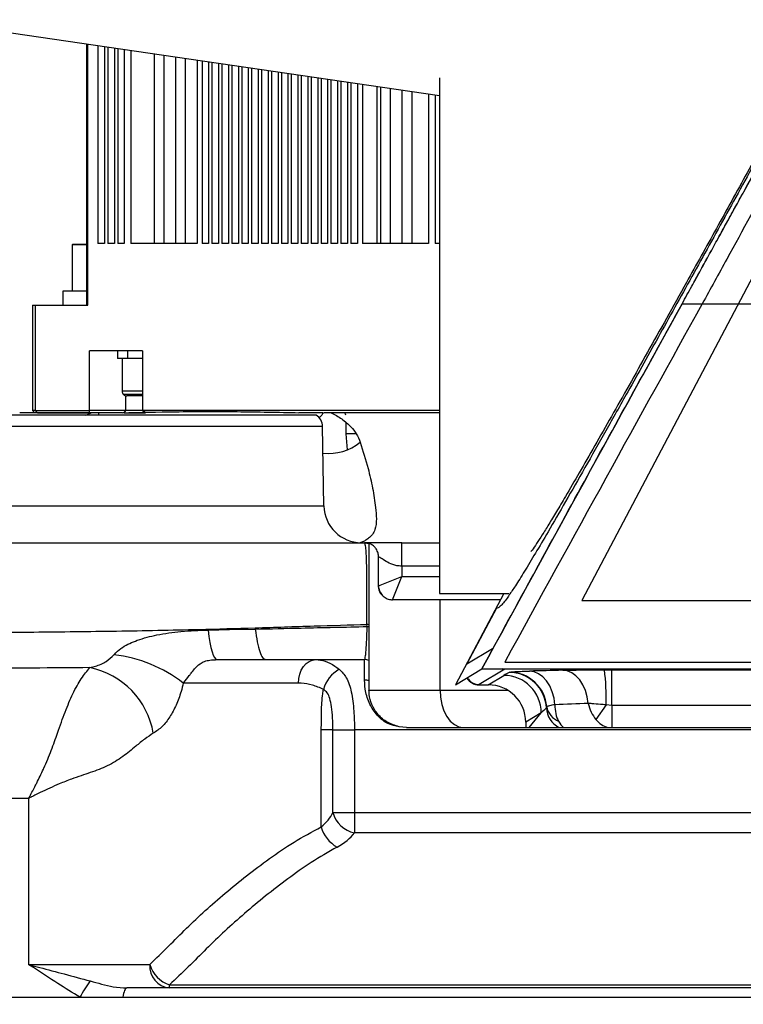
# Model space of a CAD drawing. Units: millimetres. Extents: x 1817 to 3006, y -35 to 806.
# Drawn here: x 2206 to 2222, y 192 to 213 of the extents above; entities that cross this region are included whole.
import ezdxf

# ---------------------------------------------------------------- set-up
doc = ezdxf.new("R2010")
doc.units = ezdxf.units.MM
doc.header["$LTSCALE"] = 0.2
doc.header["$PDSIZE"] = -1
doc.dimstyles.new('EFORT-ST', dxfattribs={"dimtxt": 7.5, "dimasz": 7.5, "dimexe": 1.25, "dimexo": 0.625, "dimtad": 1, "dimlfac": 10, "dimdsep": 46, "dimtxsty": 'Standard', "dimcen": 2.5, "dimclrd": 3, "dimclre": 3, "dimadec": 0, "dimazin": 0, "dimtfac": 1, "dimtmove": 0, "dimatfit": 3, "dimfxl": 1, "dimarcsym": 0})
doc.dimstyles.new('副本 EFORT-ST', dxfattribs={"dimtxt": 7.5, "dimasz": 7.5, "dimexe": 1.25, "dimexo": 0.625, "dimtad": 1, "dimlfac": 10, "dimdsep": 46, "dimtxsty": 'Standard', "dimcen": 2.5, "dimclrd": 3, "dimclre": 3, "dimadec": 0, "dimazin": 0, "dimtfac": 1, "dimtmove": 0, "dimatfit": 3, "dimfxl": 1, "dimarcsym": 0})

# ---------------------------------------------------------------- blocks, each defined once
blk = doc.blocks.new('*D242')
at = {"color": 3, "lineweight": -2}
for p, q in [((2168.52, 236.049), (2295.137, 236.049)), ((2293.887, 228.549), (2293.887, 165.049)), ((2239.471, 157.549), (2295.137, 157.549))]:
    blk.add_line(p, q, dxfattribs=at)
at = {"color": 3}
for points in [[(2295.137, 228.549), (2292.637, 228.549), (2293.887, 236.049)], [(2292.637, 165.049), (2295.137, 165.049), (2293.887, 157.549)]]:
    blk.add_solid(points, dxfattribs=at)
at = {"layer": 'Defpoints', "color": 0}
for p in [(2167.895, 236.049), (2238.846, 157.549), (2293.887, 157.549)]:
    blk.add_point(p, dxfattribs=at)
at = {"color": 0, "insert": (2289.512, 196.799), "char_height": 7.5, "attachment_point": 5, "rotation": 90}
blk.add_mtext('785', dxfattribs=at)
blk = doc.blocks.new('*D243')
at = {"color": 3, "lineweight": -2}
for p, q in [((2171.02, 471.795), (2417.128, 471.795)), ((2415.878, 165.049), (2415.878, 464.295)), ((2239.471, 157.549), (2417.128, 157.549))]:
    blk.add_line(p, q, dxfattribs=at)
at = {"color": 3}
for points in [[(2417.128, 464.295), (2414.628, 464.295), (2415.878, 471.795)], [(2414.628, 165.049), (2417.128, 165.049), (2415.878, 157.549)]]:
    blk.add_solid(points, dxfattribs=at)
at = {"layer": 'Defpoints', "color": 0}
for p in [(2170.395, 471.795), (2415.878, 471.795), (2238.846, 157.549)]:
    blk.add_point(p, dxfattribs=at)
at = {"color": 0, "insert": (2411.503, 314.672), "char_height": 7.5, "attachment_point": 5, "rotation": 90}
blk.add_mtext('3142.46', dxfattribs=at)
blk = doc.blocks.new('*D250')
at = {"color": 3, "lineweight": -2}
for p, q in [((2386.232, 295.835), (2386.232, 92.233)), ((2202.895, 180.374), (2202.895, 92.233)), ((2210.395, 93.483), (2378.732, 93.483))]:
    blk.add_line(p, q, dxfattribs=at)
at = {"color": 3}
for points in [[(2210.395, 94.733), (2210.395, 92.233), (2202.895, 93.483)], [(2378.732, 92.233), (2378.732, 94.733), (2386.232, 93.483)]]:
    blk.add_solid(points, dxfattribs=at)
at = {"layer": 'Defpoints', "color": 0}
for p in [(2386.232, 296.46), (2202.895, 180.999), (2386.232, 93.483)]:
    blk.add_point(p, dxfattribs=at)
at = {"color": 0, "insert": (2294.563, 97.858), "char_height": 7.5, "attachment_point": 5}
blk.add_mtext('1833.37', dxfattribs=at)

msp = doc.modelspace()

# ---------------------------------------------------------------- linework, layer by layer
at = {"color": 7, "linetype": 'Continuous', "lineweight": 25}
for p, q in [((2233.0278, 228.4978), (2218.1459, 200.2701)), ((2202.6055, 212.8957), (2215.1044, 211.0721)), ((2207.5545, 212.1736), (2207.5545, 206.5891)), ((2207.7959, 212.1384), (2207.7959, 207.9091)), ((2207.9373, 212.1178), (2207.9373, 207.9091)), ((2208.0081, 212.1075), (2208.0081, 207.9091)), ((2208.1495, 212.0868), (2208.1495, 207.9091)), ((2208.2202, 212.0765), (2208.2202, 207.9091)), ((2208.3616, 212.0559), (2208.3616, 207.9091)), ((2208.503, 212.0352), (2208.503, 207.9091)), ((2208.9968, 211.9632), (2208.9968, 207.9091)), ((2209.4564, 211.8962), (2209.4564, 207.9091)), ((2209.9172, 211.8289), (2209.9172, 207.9091)), ((2210.0233, 211.8134), (2210.0233, 207.9091)), ((2210.1647, 211.7928), (2210.1647, 207.9091)), ((2210.2355, 211.7825), (2210.2355, 207.9091)), ((2210.3769, 211.7619), (2210.3769, 207.9091)), ((2210.4476, 211.7515), (2210.4476, 207.9091)), ((2210.589, 211.7309), (2210.589, 207.9091)), ((2210.6597, 211.7206), (2210.6597, 207.9091)), ((2210.8011, 211.7), (2210.8011, 207.9091)), ((2210.8719, 211.6896), (2210.8719, 207.9091)), ((2211.0133, 211.669), (2211.0133, 207.9091)), ((2211.084, 211.6587), (2211.084, 207.9091)), ((2211.2254, 211.6381), (2211.2254, 207.9091)), ((2211.2961, 211.6277), (2211.2961, 207.9091)), ((2211.4375, 211.6071), (2211.4375, 207.9091)), ((2211.5082, 211.5968), (2211.5082, 207.9091)), ((2211.6497, 211.5762), (2211.6497, 207.9091)), ((2211.7204, 211.5658), (2211.7204, 207.9091)), ((2211.8618, 211.5452), (2211.8618, 207.9091)), ((2211.9325, 211.5349), (2211.9325, 207.9091)), ((2212.0739, 211.5143), (2212.0739, 207.9091)), ((2212.1446, 211.5039), (2212.1446, 207.9091)), ((2212.2861, 211.4833), (2212.2861, 207.9091)), ((2212.3568, 211.473), (2212.3568, 207.9091)), ((2212.4982, 211.4524), (2212.4982, 207.9091)), ((2212.5689, 211.442), (2212.5689, 207.9091)), ((2212.7103, 211.4214), (2212.7103, 207.9091)), ((2212.781, 211.4111), (2212.781, 207.9091)), ((2212.9225, 211.3905), (2212.9225, 207.9091)), ((2212.9932, 211.3801), (2212.9932, 207.9091)), ((2215.1044, 211.4494), (2215.1044, 200.4201)), ((2213.1346, 211.3595), (2213.1346, 207.9091)), ((2213.2053, 211.3492), (2213.2053, 207.9091)), ((2213.3467, 211.3286), (2213.3467, 207.9091)), ((2213.4528, 211.3131), (2213.4528, 207.9091)), ((2213.8404, 211.2565), (2213.8404, 207.9091)), ((2214.3001, 211.1895), (2214.3001, 207.9091)), ((2214.867, 211.1068), (2214.867, 207.9091)), ((2215.0084, 211.0861), (2215.0084, 207.9091)), ((2207.249, 207.8791), (2207.249, 206.8891)), ((2207.259, 207.8891), (2207.5545, 207.8891)), ((2207.9373, 207.9091), (2207.7959, 207.9091)), ((2208.1495, 207.9091), (2208.0081, 207.9091)), ((2208.3616, 207.9091), (2208.2202, 207.9091)), ((2209.0315, 207.9091), (2208.503, 207.9091)), ((2209.0352, 207.9091), (2209.0315, 207.9091)), ((2209.4911, 207.9091), (2209.0352, 207.9091)), ((2209.4949, 207.9091), (2209.4911, 207.9091)), ((2209.9172, 207.9091), (2209.4949, 207.9091)), ((2210.1647, 207.9091), (2210.0233, 207.9091)), ((2210.3769, 207.9091), (2210.2354, 207.9091)), ((2210.589, 207.9091), (2210.4476, 207.9091)), ((2210.8011, 207.9091), (2210.6597, 207.9091)), ((2211.0133, 207.9091), (2210.8718, 207.9091)), ((2211.2254, 207.9091), (2211.084, 207.9091)), ((2211.4375, 207.9091), (2211.2961, 207.9091)), ((2211.6497, 207.9091), (2211.5082, 207.9091)), ((2211.8618, 207.9091), (2211.7204, 207.9091)), ((2212.0739, 207.9091), (2211.9325, 207.9091)), ((2212.2861, 207.9091), (2212.1446, 207.9091)), ((2212.4982, 207.9091), (2212.3568, 207.9091)), ((2212.7103, 207.9091), (2212.5689, 207.9091)), ((2212.9225, 207.9091), (2212.781, 207.9091)), ((2213.1346, 207.9091), (2212.9932, 207.9091)), ((2213.3467, 207.9091), (2213.2053, 207.9091)), ((2213.8752, 207.9091), (2213.4528, 207.9091)), ((2213.8789, 207.9091), (2213.8752, 207.9091)), ((2214.3348, 207.9091), (2213.8789, 207.9091)), ((2214.3385, 207.9091), (2214.3348, 207.9091)), ((2214.867, 207.9091), (2214.3385, 207.9091)), ((2215.1044, 207.9091), (2215.0084, 207.9091)), ((2207.049, 206.8891), (2207.049, 206.5891)), ((2207.5545, 206.8891), (2207.049, 206.8891)), ((2206.399, 206.5891), (2206.399, 204.3391)), ((2206.399, 206.5891), (2206.4542, 206.5891)), ((2206.4542, 206.5891), (2206.4542, 204.3391)), ((2206.4542, 206.5891), (2207.5838, 206.5891)), ((2220.2919, 206.6193), (2223.5293, 206.6193)), ((2220.7231, 206.6193), (2223.5293, 206.6193)), ((2208.7505, 205.6091), (2207.6192, 205.6091)), ((2207.6192, 204.3391), (2207.6192, 205.6091)), ((2208.2127, 205.6091), (2208.2127, 205.4491)), ((2208.4323, 205.6091), (2208.4323, 205.4491)), ((2208.7505, 205.6091), (2208.7505, 204.3391)), ((2208.4323, 205.4491), (2208.2127, 205.4491)), ((2208.3127, 205.4491), (2208.3127, 204.7491)), ((2208.7468, 205.4491), (2208.4323, 205.4491)), ((2208.75, 204.6491), (2208.4127, 204.6491)), ((2212.4671, 204.2391), (2204.287, 204.2391)), ((2206.399, 204.3391), (2206.449, 204.2891)), ((2206.4542, 204.3391), (2206.399, 204.3391)), ((2206.4542, 204.3391), (2207.6192, 204.3391)), ((2206.5023, 204.2891), (2206.4542, 204.3391)), ((2206.5023, 204.2891), (2207.6192, 204.2891)), ((2207.549, 204.2891), (2207.549, 204.2866)), ((2207.6192, 204.2891), (2207.6192, 204.3391)), ((2208.397, 204.3391), (2207.6192, 204.3391)), ((2207.8165, 204.2891), (2207.6556, 204.2891)), ((2208.3201, 204.2891), (2207.8165, 204.2891)), ((2208.3616, 204.2891), (2208.3376, 204.2891)), ((2208.3616, 204.2891), (2208.397, 204.3391)), ((2208.3616, 204.2891), (2208.8182, 204.2891)), ((2208.7465, 204.3391), (2208.397, 204.3391)), ((2215.1044, 204.3391), (2208.7505, 204.3391)), ((2208.8213, 204.2891), (2208.7505, 204.3391)), ((2212.6191, 204.2891), (2212.0966, 204.2891)), ((2215.1044, 204.2891), (2212.6366, 204.2891)), ((2213.099, 204.079), (2213.099, 203.8391)), ((2212.6309, 202.2951), (2212.6013, 203.9943)), ((2213.099, 203.8391), (2213.129, 203.4955)), ((2213.3068, 203.8391), (2213.099, 203.8391)), ((2213.4988, 201.5091), (2213.5946, 201.4934)), ((2214.2988, 201.5091), (2215.1044, 201.5091)), ((2213.7988, 200.5598), (2213.7988, 201.2091)), ((2214.2988, 201.0091), (2214.2988, 200.7891)), ((2213.7988, 200.5891), (2214.2988, 200.7891)), ((2214.0988, 200.2891), (2214.2988, 200.7891)), ((2213.7988, 200.5649), (2213.7988, 200.558)), ((2215.1136, 200.2891), (2214.0988, 200.2891)), ((2215.1044, 200.4201), (2216.5829, 200.4201)), ((2215.1136, 198.3591), (2215.1136, 200.2891)), ((2216.4059, 200.2891), (2215.1136, 200.2891)), ((2216.4752, 200.4201), (2215.4446, 198.4701)), ((2218.1459, 200.2701), (2236.5934, 200.2701)), ((2216.3192, 200.1103), (2215.6885, 198.917)), ((2210.1547, 199.6415), (2210.6085, 199.6502)), ((2210.6085, 199.6502), (2211.1619, 199.6621)), ((2211.1572, 199.6889), (2211.1619, 199.6621)), ((2213.5566, 199.7161), (2213.551, 199.7635)), ((2213.5566, 199.7161), (2213.5946, 199.7189)), ((2213.5946, 199.7565), (2213.5946, 199.7189)), ((2213.5946, 199.7189), (2213.5946, 199.7106)), ((2215.6885, 198.917), (2216.2347, 199.2461)), ((2212.4555, 199.0091), (2213.4988, 199.0091)), ((2213.4988, 198.5716), (2213.4988, 199.0091)), ((2213.5946, 198.9934), (2213.5946, 198.5605)), ((2216.4999, 198.9581), (2236.9737, 198.9581)), ((2215.4446, 198.4701), (2216.0096, 198.8105)), ((2216.4999, 198.8061), (2215.9537, 198.477)), ((2216.0096, 198.8105), (2237.1925, 198.8105)), ((2236.9737, 198.8061), (2216.4999, 198.8061)), ((2216.5902, 198.7366), (2216.6011, 198.741)), ((2218.6284, 198.7915), (2218.7857, 198.7916)), ((2218.7857, 198.7916), (2234.3796, 198.7916)), ((2218.7857, 198.026), (2218.7857, 198.7916)), ((2213.5946, 198.5605), (2213.5946, 198.3591)), ((2216.1465, 198.4703), (2216.4801, 198.6713)), ((2213.5946, 198.3591), (2215.1136, 198.3591)), ((2215.9464, 198.4703), (2216.1465, 198.4703)), ((2215.9464, 198.4702), (2215.9464, 198.4703)), ((2215.9464, 198.4702), (2216.1465, 198.4702)), ((2216.1465, 198.4703), (2216.1465, 198.4702)), ((2217.3952, 197.9993), (2217.3883, 197.9771)), ((2218.6643, 198.0433), (2218.446, 197.7299)), ((2218.7857, 198.026), (2218.6643, 198.0433)), ((2234.3796, 198.026), (2218.7857, 198.026)), ((2218.7857, 198.026), (2218.7857, 197.5591)), ((2217.2793, 197.8716), (2216.9466, 197.6711)), ((2217.0202, 197.5591), (2217.2793, 197.8716)), ((2212.8222, 197.5091), (2212.5749, 197.5091)), ((2212.5749, 195.4339), (2212.5749, 197.5091)), ((2212.8222, 197.5091), (2213.2848, 197.5091)), ((2212.8222, 195.7419), (2212.8222, 197.5091)), ((2213.2848, 197.5091), (2213.2848, 195.7419)), ((2236.0818, 197.5091), (2213.2848, 197.5091)), ((2214.3946, 197.5591), (2214.2388, 197.5744)), ((2214.3946, 197.5591), (2236.0119, 197.5591)), ((2216.9463, 197.6711), (2216.9463, 197.5591)), ((2216.9466, 197.6711), (2216.9463, 197.6711)), ((2216.9466, 197.6711), (2216.9466, 197.5591)), ((2206.3116, 196.0396), (2206.3116, 192.4891)), ((2212.8222, 195.7419), (2213.2848, 195.7419)), ((2213.2848, 195.7419), (2213.2848, 195.3089)), ((2213.2848, 195.7419), (2236.0617, 195.7419)), ((2235.9495, 195.3089), (2213.2848, 195.3089)), ((2209.3284, 192.0561), (2231.9628, 192.0561)), ((2209.3284, 191.9891), (2209.3284, 192.0561)), ((2231.9628, 191.9891), (2209.3284, 191.9891)), ((2183.3673, 191.7891), (2207.4121, 191.7891)), ((2207.4121, 191.7891), (2208.3279, 191.7891)), ((2208.3279, 191.7891), (2227.8946, 191.7891))]:
    msp.add_line(p, q, dxfattribs=at)
at = {"color": 8, "linetype": 'Continuous', "lineweight": 25}
for p, q in [((2207.5838, 206.5891), (2207.5838, 212.1694)), ((2209.2046, 211.9329), (2209.2046, 207.9091)), ((2209.6643, 211.8658), (2209.6643, 207.9091)), ((2213.7613, 211.2681), (2213.7613, 207.9091)), ((2214.0479, 211.2263), (2214.0479, 207.9091)), ((2214.5078, 211.1592), (2214.5078, 207.9091)), ((2207.5545, 207.8791), (2207.249, 207.8791)), ((2208.7484, 204.7491), (2208.3127, 204.7491)), ((2208.7488, 204.6784), (2208.3419, 204.6784)), ((2208.397, 204.3391), (2208.397, 204.6503)), ((2207.5382, 204.2391), (2207.6556, 204.2891)), ((2207.8165, 204.2891), (2207.8041, 204.2391)), ((2204.5803, 202.2951), (2212.6309, 202.2951)), ((2215.1044, 201.0091), (2214.2988, 201.0091)), ((2214.2988, 200.7891), (2215.1044, 200.7891)), ((2216.4999, 198.8061), (2216.4488, 198.8105)), ((2216.4999, 198.8105), (2216.4999, 198.8061)), ((2215.1136, 198.3591), (2216.5541, 198.3591)), ((2215.9464, 198.4703), (2215.9464, 198.4702))]:
    msp.add_line(p, q, dxfattribs=at)
at = {"color": 8, "linetype": 'Continuous', "lineweight": 25, "flags": 128}
msp.add_lwpolyline([(2212.6013, 203.9943), (2212.5865, 203.9943), (2212.5359, 203.9943), (2212.4494, 203.9943), (2212.3275, 203.9943), (2212.1705, 203.9943), (2211.9791, 203.9943), (2211.7539, 203.9943), (2211.4957, 203.9943), (2211.2057, 203.9943), (2210.8847, 203.9943), (2210.5341, 203.9943), (2210.1551, 203.9943), (2209.7491, 203.9943), (2209.3177, 203.9943), (2208.8623, 203.9943), (2208.3849, 203.9943), (2207.887, 203.9943), (2207.3705, 203.9943), (2206.8375, 203.9943), (2206.2898, 203.9943), (2205.7294, 203.9943), (2205.1586, 203.9943), (2204.5793, 203.9943)], dxfattribs=at)
at = {"color": 7, "linetype": 'Continuous', "lineweight": 25, "flags": 128}
for points in [[(2210.1547, 199.6415), (2210.1725, 199.5021), (2210.1927, 199.377), (2210.2152, 199.2679), (2210.2395, 199.1765), (2210.2654, 199.1041), (2210.2925, 199.0516), (2210.3204, 199.0198), (2210.3487, 199.0091)], [(2212.085, 198.5091), (2212.0921, 198.6067), (2212.1132, 198.7005), (2212.1475, 198.7869), (2212.1935, 198.8627), (2212.2497, 198.9248), (2212.3137, 198.9711), (2212.3832, 198.9995), (2212.4555, 199.0091)], [(2217.5725, 198.0457), (2217.5515, 198.1877), (2217.5133, 198.3225), (2217.459, 198.4455), (2217.3905, 198.5527), (2217.31, 198.6407), (2217.2201, 198.7065), (2217.1238, 198.748), (2217.0243, 198.7638)], [(2218.2843, 198.0737), (2218.2623, 198.2142), (2218.2235, 198.3472), (2218.1689, 198.4684), (2218.1005, 198.574), (2218.0204, 198.6605), (2217.9312, 198.7252), (2217.8357, 198.766), (2217.7371, 198.7816)], [(2215.1136, 198.3591), (2215.1232, 198.203), (2215.1514, 198.053), (2215.1972, 197.9147), (2215.259, 197.7934), (2215.3341, 197.6939), (2215.4199, 197.62), (2215.513, 197.5745), (2215.6098, 197.5591)], [(2208.4148, 191.9891), (2208.4022, 191.9858), (2208.3898, 191.9757), (2208.3778, 191.9592), (2208.3662, 191.9363), (2208.3553, 191.9075), (2208.3452, 191.873), (2208.336, 191.8334), (2208.3279, 191.7891)]]:
    msp.add_lwpolyline(points, dxfattribs=at)
msp.add_arc((2167.8946, 236.0491), 152.43, 340.069129, 76.93061)
at = {"color": 7, "linetype": 'Continuous', "lineweight": 25}
for centre, radius, start, end in [((2207.259, 207.8791), 0.01, 90, 180), ((2208.4127, 204.7491), 0.1, 180, 225), ((2208.4127, 204.7491), 0.1, 225, 270), ((2212.3013, 203.9891), 0.3, 1, 56.44269), ((2213.049, 204.2391), 0.05, 0, 90), ((2212.727, 204.4969), 1.0804, 263.84779, 309.06574), ((2213.4308, 202.3091), 0.8, 181, 270), ((2214.0988, 200.5891), 0.3, 180.00046, 201.49356), ((2214.0988, 200.5891), 0.3, 201.49356, 223.08194), ((2213.5015, 199.3186), 0.4476, 77.99211, 83.65047), ((2213.5024, 199.2011), 0.5178, 79.73705, 83.98467), ((2207.7913, 196.1271), 3.005, 52.43423, 83.33477), ((2213.4988, 198.7091), 0.3, 71.37796, 90), ((2207.2737, 197.1419), 1.7328, 9.73385, 78.24562), ((2213.3028, 198.1891), 0.7049, 119.40392, 164.97506), ((2216.5972, 197.9409), 0.8001, 4.18804, 89.71894), ((2214.3096, 198.2096), 4.3579, 357.81364, 7.67463), ((2213.4993, 198.1579), 0.4137, 76.68228, 90.0691), ((2215.9464, 198.7702), 0.3, 210.70156, 270), ((2216.4787, 197.8707), 0.8006, 0.05903, 89.90656), ((2216.5888, 197.9361), 0.8005, 2.93484, 89.90322), ((2217.8883, 198.0036), 0.5007, 183.03793, 242.59626), ((2217.8091, 198.0811), 0.4219, 191.17935, 247.95605), ((2213.3846, 195.8791), 0.5789, 193.71135, 260.07046), ((2213.2492, 195.6125), 0.6976, 194.83796, 241.26259), ((2209.3718, 192.4526), 0.4655, 175.50348, 264.65391), ((2209.5119, 192.6553), 0.6267, 195.37951, 252.97082), ((2209.5346, 190.6939), 2.3884, 142.76521, 152.70692)]:
    msp.add_arc(centre, radius, start, end, dxfattribs=at)
at = {"color": 8, "linetype": 'Continuous', "lineweight": 25}
for centre, start, end in [((2215.9465, 198.7704), 210.72508, 269.97874), ((2215.9541, 198.777), 211.05906, 269.91761)]:
    msp.add_arc(centre, 0.3001, start, end, dxfattribs=at)
at = {"color": 7, "linetype": 'Continuous', "lineweight": 25}
for centre, major_axis, ratio, start_param, end_param in [((2202.2348, 169.8613), (31.2244, 59.0433), 0.0231483, 0.9110857, 1.0706387), ((2202.5742, 169.8613), (31.3832, 59.0432), 0.0232142, 0.911183, 1.0678653), ((2211.242, 198.5683), (55.7978, 1.3991), 0.0009091, 1.4541042, 1.4669575), ((2217.7764, 198.6683), (2.5034, 1.1763), 0.2211007, 1.958042, 2.0083439), ((2226.9177, 198.4703), (10.9721, 0.0031), 0.0231483, 3.1031716, 3.1293515), ((2216.1453, 197.6698), (0.6868, 0.4138), 0.9977547, 5.7414398, 7.3110996), ((2217.7764, 197.8686), (2.1993, 2.0838), 0.1143583, 1.6392025, 1.6895044), ((2217.9914, 198.1073), (0.1096, 0.5988), 0.6756056, 1.796149, 2.4575657), ((2211.242, 197.7686), (55.7805, 2.1989), 0.0004959, 1.444188, 1.4570413), ((2218.6867, 198.1422), (-0.1574, 0.5867), 0.6703553, 1.5079526, 2.1565161), ((2217.8869, 198.102), (-0.0224, 0.5996), 0.5654112, 2.3070658, 2.6817031), ((2218.7912, 198.1474), (-0.0301, 0.5992), 0.8170941, 2.2998129, 2.9049792), ((2211.897, 196.0706), (1, 0), 0.8660254, 5.4572068, 5.8938475), ((2211.897, 195.6376), (1.5, 0), 0.5773503, 5.4572068, 5.8938475)]:
    msp.add_ellipse(centre, major_axis=major_axis, ratio=ratio, start_param=start_param, end_param=end_param, dxfattribs=at)
for points, knots in [([(2227.0436, 219.1902), (2226.9524, 219.0182), (2226.7694, 218.6731), (2226.4984, 218.1677), (2226.0827, 217.3954), (2225.5257, 216.3646), (2224.8378, 215.0978), (2224.1637, 213.8614), (2223.5018, 212.6514), (2222.8017, 211.3741), (2222.0632, 210.0291), (2221.2942, 208.6329), (2220.544, 207.276), (2219.8184, 205.9694), (2219.1902, 204.8446), (2218.655, 203.8922), (2218.2091, 203.1043), (2217.7941, 202.3782), (2217.44, 201.767), (2217.148, 201.2725), (2216.9147, 200.8874), (2216.7242, 200.5831), (2216.6347, 200.4517), (2216.5928, 200.3901)], [0, 0, 0, 0, 0.0202585, 0.0406418, 0.0610232, 0.1153765, 0.1698182, 0.2243921, 0.279018, 0.333526, 0.3997175, 0.466017, 0.5323039, 0.5985082, 0.6646199, 0.7112771, 0.7580324, 0.8047226, 0.8512905, 0.8894929, 0.9278347, 0.9661615, 1, 1, 1, 1]), ([(2226.9373, 219.0623), (2226.8882, 218.9698), (2226.7941, 218.7926), (2226.6501, 218.5231), (2226.5072, 218.257), (2226.3618, 217.9867), (2226.2197, 217.7231), (2226.0802, 217.4648), (2225.9239, 217.1756), (2225.7505, 216.8552), (2225.5614, 216.5066), (2225.3711, 216.1559), (2225.0036, 215.4799), (2224.4601, 214.4822), (2223.7495, 213.1816), (2223.0479, 211.9008), (2222.3574, 210.6436), (2221.6822, 209.4177), (2221.0215, 208.2216), (2220.4472, 207.1858), (2219.9588, 206.3083), (2219.5497, 205.5759), (2219.1559, 204.8742), (2218.7779, 204.2044), (2218.4195, 203.574), (2218.0892, 202.9988), (2217.8179, 202.5331), (2217.6034, 202.1713), (2217.4368, 201.8957), (2217.2938, 201.6659), (2217.1756, 201.4842), (2217.0977, 201.3702), (2217.0655, 201.3288), (2217.0574, 201.3184)], [0, 0, 0, 0, 0.0113905, 0.0218233, 0.0336667, 0.0451939, 0.0564058, 0.0677575, 0.0788698, 0.0943608, 0.1101336, 0.1253814, 0.1414989, 0.2016091, 0.2623757, 0.3236445, 0.3842711, 0.4451072, 0.5055405, 0.5659565, 0.6071832, 0.6471415, 0.6877809, 0.7284677, 0.7685554, 0.8091843, 0.8489129, 0.8776714, 0.9057909, 0.9335878, 0.9617433, 0.9903885, 1, 1, 1, 1]), ([(2220.2919, 206.6193), (2220.3607, 206.744), (2220.4857, 206.9704), (2220.6734, 207.3106), (2220.8534, 207.6371), (2221.0402, 207.9763), (2221.2302, 208.3213), (2221.4234, 208.6725), (2221.9095, 209.5562), (2222.3357, 210.3329), (2222.6967, 210.9909)], [0, 0, 0, 0, 0.0878412, 0.1595611, 0.2386712, 0.3155634, 0.39481, 0.4768848, 0.5568806, 1, 1, 1, 1]), ([(2220.2919, 206.6193), (2220.3609, 206.7443), (2220.4864, 206.9716), (2220.6746, 207.3128), (2220.8545, 207.6391), (2221.0423, 207.98), (2221.233, 208.3264), (2221.4237, 208.6729), (2221.6655, 209.1126), (2221.9647, 209.6571), (2222.3267, 210.3163), (2222.5736, 210.7664), (2222.6967, 210.9909)], [0, 0, 0, 0, 0.0880655, 0.1602098, 0.2392935, 0.3156557, 0.3967028, 0.4784057, 0.5537429, 0.6977148, 0.8492076, 1, 1, 1, 1]), ([(2222.2693, 209.4401), (2222.2693, 209.4401), (2221.9255, 208.8117), (2221.4061, 207.8608), (2220.8975, 206.9365), (2220.723, 206.6193)], [0, 0, 0, 0, 0.0000016, 0.6568247, 1, 1, 1, 1]), ([(2216.0096, 198.8105), (2216.3802, 199.4899), (2217.1201, 200.846), (2218.2031, 202.8234), (2219.2637, 204.7549), (2219.9497, 205.9987), (2220.2919, 206.6193)], [0, 0, 0, 0, 0.25149639, 0.50202982, 0.75154463, 1, 1, 1, 1]), ([(2220.723, 206.6193), (2220.723, 206.6193), (2220.723, 206.6193), (2220.7231, 206.6193), (2220.7231, 206.6193)], [0, 0, 0, 0, 0.8263321, 1, 1, 1, 1]), ([(2207.6556, 204.2891), (2207.5243, 204.2891), (2207.2616, 204.2891), (2206.8653, 204.2891), (2206.5467, 204.2891), (2206.3291, 204.2891), (2206.2026, 204.2891), (2206.1306, 204.2891), (2206.1277, 204.2891), (2206.1264, 204.2891)], [0, 0, 0, 0, 0.1867294, 0.3734158, 0.5592512, 0.6762213, 0.793193, 0.9101755, 1, 1, 1, 1]), ([(2208.3201, 204.2891), (2208.6972, 204.2971), (2209.5151, 204.3145), (2210.7741, 204.3154), (2211.6558, 204.2979), (2212.0966, 204.2891)], [0, 0, 0, 0, 0.2995862, 0.6497696, 1, 1, 1, 1]), ([(2212.6191, 204.2891), (2212.5963, 204.2539), (2212.5693, 204.2122), (2212.5349, 204.1801), (2212.5295, 204.1751)], [0, 0, 0, 0, 0.8432985, 1, 1, 1, 1]), ([(2212.7865, 204.2891), (2212.8631, 204.2472), (2213.0173, 204.1628), (2213.1954, 204.0074), (2213.3304, 203.8407), (2213.3819, 203.7194), (2213.4079, 203.6581)], [0, 0, 0, 0, 0.2946254, 0.5928327, 0.7943996, 1, 1, 1, 1]), ([(2215.1044, 204.2891), (2214.9913, 204.2891), (2214.2238, 204.2891), (2213.448, 204.2891), (2212.7865, 204.2891)], [0, 0, 0, 0, 0.1473226, 1, 1, 1, 1]), ([(2213.4079, 203.6581), (2213.4661, 203.4711), (2213.568, 203.1441), (2213.6765, 202.6728), (2213.7339, 202.3115), (2213.7588, 202.0165), (2213.7447, 201.8242), (2213.6724, 201.6834), (2213.5909, 201.6012), (2213.5097, 201.5503), (2213.4277, 201.5136), (2213.4033, 201.5093), (2213.4077, 201.5091), (2213.4109, 201.5091), (2213.4109, 201.5091)], [0, 0, 0, 0, 0.2064585, 0.3609674, 0.5153866, 0.610175, 0.7044741, 0.7501144, 0.795862, 0.8368009, 0.87766, 0.9599077, 0.9999985, 1, 1, 1, 1]), ([(2202.8946, 201.5091), (2203.1986, 201.5091), (2203.831, 201.5091), (2204.8024, 201.5091), (2205.7912, 201.5091), (2206.7764, 201.5091), (2207.7488, 201.5091), (2208.7815, 201.5091), (2209.8674, 201.5091), (2211.0006, 201.5091), (2212.1219, 201.5091), (2212.9529, 201.5091), (2213.4101, 201.5091), (2213.4988, 201.5091)], [0, 0, 0, 0, 0.0851659, 0.1771887, 0.2724255, 0.3628471, 0.454273, 0.5464341, 0.6544792, 0.7617988, 0.8684469, 0.974479, 1, 1, 1, 1]), ([(2213.551, 199.7635), (2213.5513, 200.0141), (2213.5517, 200.3914), (2213.5486, 200.8688), (2213.5426, 201.1543), (2213.5316, 201.3569), (2213.5173, 201.4663), (2213.5024, 201.5087), (2213.5, 201.509), (2213.4988, 201.5091)], [0, 0, 0, 0, 0.3099504, 0.4666035, 0.6228384, 0.724125, 0.82885, 0.9135454, 1, 1, 1, 1]), ([(2214.2988, 201.5091), (2214.231, 201.5091), (2214.097, 201.5091), (2213.9257, 201.5091), (2213.7907, 201.5091), (2213.655, 201.5091), (2213.5297, 201.5091), (2213.5096, 201.5091), (2213.4988, 201.5091)], [0, 0, 0, 0, 0.1424951, 0.2816814, 0.3915003, 0.5074593, 0.7371179, 1, 1, 1, 1]), ([(2213.5946, 201.4934), (2213.5946, 201.4932), (2213.5946, 201.4929), (2213.5946, 201.4417), (2213.5946, 201.3248), (2213.5946, 201.127), (2213.5946, 200.8479), (2213.5946, 200.3789), (2213.5946, 200.0063), (2213.5946, 199.7565)], [0, 0, 0, 0, 0.0934751, 0.1884419, 0.2851848, 0.3853506, 0.5373696, 0.6897487, 1, 1, 1, 1]), ([(2213.7988, 201.2091), (2213.7984, 201.2212), (2213.7974, 201.2481), (2213.7883, 201.2923), (2213.7636, 201.3587), (2213.712, 201.4256), (2213.6543, 201.471), (2213.6049, 201.4895), (2213.5983, 201.492), (2213.5946, 201.4934)], [0, 0, 0, 0, 0.02628229, 0.05848383, 0.11196466, 0.25359539, 0.48236453, 0.71205514, 1, 1, 1, 1]), ([(2214.2988, 201.0091), (2214.2615, 201.0105), (2214.193, 201.013), (2214.0737, 201.0461), (2213.952, 201.1129), (2213.8572, 201.1746), (2213.8068, 201.2046), (2213.8015, 201.2076), (2213.7988, 201.2091)], [0, 0, 0, 0, 0.1368598, 0.2513402, 0.4729634, 0.7146289, 0.8574527, 1, 1, 1, 1]), ([(2213.7988, 200.5598), (2213.7992, 200.549), (2213.7998, 200.5273), (2213.8062, 200.4936), (2213.8275, 200.4381), (2213.8548, 200.4111), (2213.8771, 200.387), (2213.8796, 200.3843)], [0, 0, 0, 0, 0.1042415, 0.2084137, 0.3691795, 0.9297646, 1, 1, 1, 1]), ([(2213.8796, 200.3843), (2213.9059, 200.3616), (2213.9591, 200.3156), (2214.0362, 200.292), (2214.0852, 200.2897), (2214.0988, 200.2891)], [0, 0, 0, 0, 0.4128285, 0.8372071, 1, 1, 1, 1]), ([(2202.8946, 199.5868), (2203.4839, 199.5871), (2204.6625, 199.5877), (2206.4303, 199.5974), (2208.196, 199.6188), (2209.7739, 199.6489), (2210.7568, 199.6773), (2211.1572, 199.6889)], [0, 0, 0, 0, 0.2124032, 0.4248415, 0.6388871, 0.8529314, 1, 1, 1, 1]), ([(2208.1401, 199.1119), (2208.1429, 199.1153), (2208.1845, 199.1666), (2208.2481, 199.2214), (2208.4096, 199.3298), (2208.6653, 199.443), (2209.0846, 199.5502), (2209.5913, 199.6209), (2209.9603, 199.6343), (2210.1547, 199.6415)], [0, 0, 0, 0, 0.006208, 0.0941806, 0.1123965, 0.2758827, 0.4811425, 0.7265556, 1, 1, 1, 1]), ([(2211.1572, 199.6889), (2211.5782, 199.7024), (2212.3792, 199.7279), (2213.174, 199.7521), (2213.551, 199.7635)], [0, 0, 0, 0, 0.5255763, 1, 1, 1, 1]), ([(2211.1619, 199.6621), (2211.4885, 199.6696), (2212.29, 199.6881), (2213.0854, 199.7057), (2213.5566, 199.7161)], [0, 0, 0, 0, 0.4075233, 1, 1, 1, 1]), ([(2213.4988, 199.0091), (2213.5026, 199.0133), (2213.5102, 199.0217), (2213.5214, 199.0899), (2213.5322, 199.1979), (2213.5417, 199.3421), (2213.5501, 199.5149), (2213.5545, 199.6484), (2213.5566, 199.7161)], [0, 0, 0, 0, 0.1689156, 0.3425954, 0.5111871, 0.6847035, 0.840289, 1, 1, 1, 1]), ([(2213.5946, 199.7106), (2213.5946, 199.6417), (2213.5946, 199.5019), (2213.5946, 199.3284), (2213.5946, 199.1849), (2213.5946, 199.0783), (2213.5946, 199.0071), (2213.5946, 198.998), (2213.5946, 198.9934)], [0, 0, 0, 0, 0.160889, 0.3264074, 0.487263, 0.6524712, 0.8236934, 1, 1, 1, 1]), ([(2207.6267, 198.8383), (2207.6658, 198.8475), (2207.7868, 198.8761), (2207.9713, 198.9494), (2208.0871, 199.0609), (2208.1401, 199.1119)], [0, 0, 0, 0, 0.2056102, 0.636697, 1, 1, 1, 1]), ([(2209.6234, 198.5091), (2209.6265, 198.5124), (2209.6308, 198.5171), (2209.6702, 198.5608), (2209.7203, 198.624), (2209.799, 198.7306), (2209.8709, 198.8259), (2209.9494, 198.9037), (2210.0423, 198.9591), (2210.1144, 198.9845), (2210.2263, 199.006), (2210.2959, 199.0078), (2210.3487, 199.0091)], [0, 0, 0, 0, 0.0204323, 0.0288127, 0.2603404, 0.3278284, 0.4490659, 0.6082369, 0.6579452, 0.774574, 0.8290649, 1, 1, 1, 1]), ([(2210.3487, 199.0091), (2210.6172, 199.0091), (2211.0439, 199.0091), (2211.6923, 199.0091), (2212.1244, 199.0091), (2212.389, 199.0091), (2212.4555, 199.0091)], [0, 0, 0, 0, 0.4204593, 0.6682129, 0.9165203, 1, 1, 1, 1]), ([(2212.4555, 199.0091), (2212.5213, 199.0023), (2212.6552, 198.9884), (2212.8248, 198.902), (2212.9257, 198.8264), (2212.9567, 198.8032)], [0, 0, 0, 0, 0.40109255, 0.81615009, 1, 1, 1, 1]), ([(2207.6267, 198.8383), (2207.2188, 198.8348), (2206.4024, 198.8276), (2205.2042, 198.8225), (2204.0346, 198.8201), (2203.2748, 198.82), (2202.8946, 198.82)], [0, 0, 0, 0, 0.2597354, 0.5197122, 0.7597295, 1, 1, 1, 1]), ([(2206.3116, 196.0395), (2206.3122, 196.0405), (2206.3129, 196.0418), (2206.3144, 196.0445), (2206.3166, 196.0486), (2206.321, 196.0566), (2206.3288, 196.0706), (2206.3397, 196.0905), (2206.3595, 196.1269), (2206.3958, 196.1941), (2206.4408, 196.2795), (2206.5243, 196.4423), (2206.5887, 196.5747), (2206.6955, 196.8073), (2206.8033, 197.0696), (2206.9476, 197.481), (2207.0947, 197.8979), (2207.262, 198.2918), (2207.4395, 198.6188), (2207.5643, 198.7651), (2207.6267, 198.8383)], [0, 0, 0, 0, 0.000929, 0.0011298, 0.0025277, 0.004606, 0.0083955, 0.0153112, 0.0226324, 0.0413742, 0.0759454, 0.0992792, 0.1867258, 0.192989, 0.3044854, 0.4160242, 0.5611492, 0.7062743, 0.8531388, 1, 1, 1, 1]), ([(2212.9567, 198.8032), (2213.0121, 198.7472), (2213.1336, 198.6242), (2213.209, 198.3739), (2213.2513, 198.1232), (2213.2783, 197.8551), (2213.2822, 197.6443), (2213.2848, 197.5091)], [0, 0, 0, 0, 0.2137392, 0.4691419, 0.6091287, 0.7491355, 1, 1, 1, 1]), ([(2216.6011, 198.741), (2216.6162, 198.7435), (2216.6433, 198.748), (2216.7429, 198.7542), (2216.8642, 198.7594), (2216.9716, 198.7624), (2217.0243, 198.7638)], [0, 0, 0, 0, 0.2952576, 0.5286548, 0.7688244, 1, 1, 1, 1]), ([(2217.7371, 198.7816), (2217.798, 198.783), (2217.917, 198.7857), (2218.1255, 198.7886), (2218.3615, 198.7908), (2218.5342, 198.7913), (2218.6284, 198.7915)], [0, 0, 0, 0, 0.2434113, 0.4751825, 0.7136672, 1, 1, 1, 1]), ([(2214.2388, 197.5744), (2214.1567, 197.5918), (2213.9889, 197.6274), (2213.7763, 197.7955), (2213.6101, 198.0309), (2213.5121, 198.3153), (2213.5033, 198.4857), (2213.4988, 198.5716)], [0, 0, 0, 0, 0.1699219, 0.3473174, 0.5386128, 0.7671512, 1, 1, 1, 1]), ([(2209.6234, 198.5091), (2209.6081, 198.4482), (2209.5658, 198.28), (2209.4721, 198.0271), (2209.336, 197.7727), (2209.1734, 197.5648), (2209.0463, 197.4786), (2208.9816, 197.4348)], [0, 0, 0, 0, 0.1192518, 0.3292866, 0.5469675, 0.7694954, 1, 1, 1, 1]), ([(2212.085, 198.5091), (2212.0154, 198.5091), (2211.7428, 198.5091), (2211.2966, 198.5091), (2210.729, 198.5091), (2210.1669, 198.5091), (2209.8047, 198.5091), (2209.6234, 198.5091)], [0, 0, 0, 0, 0.0734323, 0.2877426, 0.5026419, 0.7511027, 1, 1, 1, 1]), ([(2212.622, 198.3718), (2212.5428, 198.4057), (2212.3824, 198.4744), (2212.2036, 198.5065), (2212.1052, 198.5087), (2212.085, 198.5091)], [0, 0, 0, 0, 0.43701022, 0.88449275, 1, 1, 1, 1]), ([(2212.5749, 197.5091), (2212.5754, 197.6373), (2212.5765, 197.8944), (2212.5891, 198.1847), (2212.6166, 198.341), (2212.622, 198.3718)], [0, 0, 0, 0, 0.4442165, 0.8904642, 1, 1, 1, 1]), ([(2212.8222, 197.5091), (2212.821, 197.593), (2212.8185, 197.7606), (2212.7965, 197.9868), (2212.7634, 198.1692), (2212.7123, 198.3033), (2212.6512, 198.3497), (2212.622, 198.3718)], [0, 0, 0, 0, 0.25485866, 0.50963204, 0.70631818, 0.85966133, 1, 1, 1, 1]), ([(2214.2388, 197.5744), (2214.1528, 197.6004), (2213.981, 197.6523), (2213.7769, 197.8298), (2213.6456, 198.0459), (2213.5989, 198.2304), (2213.5957, 198.3283), (2213.5946, 198.3591)], [0, 0, 0, 0, 0.2320811, 0.4635392, 0.6868025, 0.9013705, 1, 1, 1, 1]), ([(2217.5725, 198.0457), (2217.5505, 198.0419), (2217.4834, 198.0304), (2217.4181, 198.0142), (2217.4015, 198.0034), (2217.3952, 197.9993)], [0, 0, 0, 0, 0.2317535, 0.7044766, 1, 1, 1, 1]), ([(2218.6643, 198.0433), (2218.6243, 198.046), (2218.519, 198.0532), (2218.3869, 198.0637), (2218.3104, 198.0712), (2218.2843, 198.0737)], [0, 0, 0, 0, 0.2870287, 0.7563116, 1, 1, 1, 1]), ([(2208.9816, 197.4348), (2208.9205, 197.3957), (2208.7984, 197.3174), (2208.5877, 197.1404), (2208.3367, 196.9336), (2208.0184, 196.7319), (2207.6387, 196.5929), (2207.2821, 196.4772), (2206.9203, 196.3336), (2206.6579, 196.2124), (2206.462, 196.1155), (2206.3948, 196.0818), (2206.3574, 196.0628), (2206.3388, 196.0534), (2206.3235, 196.0455), (2206.316, 196.0417), (2206.3127, 196.0401), (2206.3116, 196.0395)], [0, 0, 0, 0, 0.1010358, 0.2021866, 0.3358515, 0.4689954, 0.5923345, 0.7157312, 0.7951772, 0.9209213, 0.9575348, 0.9792367, 0.9843557, 0.9929143, 0.9968731, 0.9989385, 1, 1, 1, 1]), ([(2206.3116, 196.0397), (2205.9725, 196.042), (2205.2555, 196.0469), (2204.1154, 196.0504), (2203.3146, 196.0508), (2202.8946, 196.0511)], [0, 0, 0, 0, 0.2991025, 0.6324357, 1, 1, 1, 1]), ([(2208.9077, 192.4891), (2209.0416, 192.6201), (2209.3096, 192.8823), (2209.8156, 193.3949), (2210.3698, 193.8971), (2210.9732, 194.3899), (2211.462, 194.7558), (2211.9795, 195.1139), (2212.3761, 195.327), (2212.5749, 195.4339)], [0, 0, 0, 0, 0.1228159, 0.2456642, 0.4912756, 0.6177588, 0.7443993, 0.8718691, 1, 1, 1, 1]), ([(2212.9138, 195.0009), (2212.7251, 194.8927), (2212.3475, 194.6763), (2211.8537, 194.3204), (2211.3782, 193.9566), (2210.7845, 193.4603), (2210.2364, 192.953), (2209.7328, 192.4367), (2209.4632, 192.183), (2209.3284, 192.0561)], [0, 0, 0, 0, 0.1244448, 0.2490458, 0.3753336, 0.5016309, 0.750698, 0.8753671, 1, 1, 1, 1]), ([(2206.3116, 192.4891), (2206.3116, 192.4891), (2206.3972, 192.4891), (2206.6176, 192.4891), (2206.9749, 192.4891), (2207.3727, 192.4891), (2207.7459, 192.4891), (2208.1108, 192.4891), (2208.446, 192.4891), (2208.7092, 192.4891), (2208.854, 192.4891), (2208.9077, 192.4891)], [0, 0, 0, 0, 0.0000019, 0.0824643, 0.2112643, 0.3398205, 0.4650137, 0.5902703, 0.7481507, 0.9065852, 1, 1, 1, 1]), ([(2206.3116, 192.4891), (2206.3128, 192.4888), (2206.3157, 192.4881), (2206.3234, 192.4861), (2206.3642, 192.4755), (2206.4423, 192.4552), (2206.6882, 192.3907), (2207.0878, 192.2833), (2207.4469, 192.1883), (2207.633, 192.1391)], [0, 0, 0, 0, 0.0026956, 0.0066262, 0.0176801, 0.095734, 0.1843975, 0.577432, 1, 1, 1, 1]), ([(2207.4121, 191.7891), (2207.253, 191.8866), (2206.9184, 192.0916), (2206.5932, 192.3142), (2206.3835, 192.4451), (2206.3481, 192.4669), (2206.3125, 192.4885), (2206.3116, 192.4891)], [0, 0, 0, 0, 0.42996, 0.9045197, 0.9045742, 0.9974734, 1, 1, 1, 1]), ([(2207.633, 192.1391), (2207.7142, 192.1168), (2207.877, 192.0721), (2208.1359, 192.0023), (2208.3179, 191.9937), (2208.4148, 191.9891)], [0, 0, 0, 0, 0.3175464, 0.6364296, 1, 1, 1, 1]), ([(2209.3284, 191.9891), (2209.2707, 191.9891), (2209.1131, 191.9891), (2208.8275, 191.9891), (2208.5532, 191.9891), (2208.4148, 191.9891)], [0, 0, 0, 0, 0.22235547, 0.60765545, 1, 1, 1, 1])]:
    msp.add_open_spline(points, degree=3, knots=knots, dxfattribs=at)
for points in [[(2214.2988, 201.0091), (2214.2988, 201.0746), (2214.2988, 201.2057), (2214.2988, 201.3709), (2214.2988, 201.4866), (2214.2988, 201.5016), (2214.2988, 201.5091)], [(2211.1619, 199.6621), (2211.1754, 199.5667), (2211.2024, 199.3759), (2211.257, 199.1709), (2211.3181, 199.0346), (2211.3615, 199.0176), (2211.3832, 199.0091)]]:
    msp.add_open_spline(points, degree=3, dxfattribs=at)
at = {"color": 8, "linetype": 'Continuous', "lineweight": 25}
msp.add_open_spline([(2216.5928, 200.3901), (2216.587, 200.3813), (2216.5403, 200.3112), (2216.4843, 200.2403), (2216.408, 200.1508), (2216.3562, 200.1137), (2216.3315, 200.1114), (2216.3192, 200.1103)], degree=3, knots=[0, 0, 0, 0, 0.0293041, 0.2359239, 0.4425839, 0.7212448, 1, 1, 1, 1], dxfattribs=at)

# ---------------------------------------------------------------- dimensions: what is measured, and where the dimension line sits
for base, p1, p2, picture, middle in [((2415.8781, 471.7949), (2238.8463, 157.5491), (2170.3946, 471.7949), '*D243', (2415.8781, 314.672)), ((2293.8873, 157.5491), (2167.8946, 236.0491), (2238.8463, 157.5491), '*D242', (2293.8873, 196.7991))]:
    dim = msp.add_linear_dim(base=base, p1=p1, p2=p2, angle=90, dimstyle='EFORT-ST')
    dim.commit()
    dim.dimension.update_dxf_attribs({"geometry": picture, "text_midpoint": middle, "dimtype": 160})
dim = msp.add_linear_dim(base=(2386.23211, 93.48321), p1=(2202.89463, 180.99911), p2=(2386.23211, 296.45991), dimstyle='副本 EFORT-ST')
dim.commit()
dim.dimension.update_dxf_attribs({"geometry": '*D250', "text_midpoint": (2294.56337, 93.48321), "dimtype": 160})

doc.saveas('drawing.dxf')
